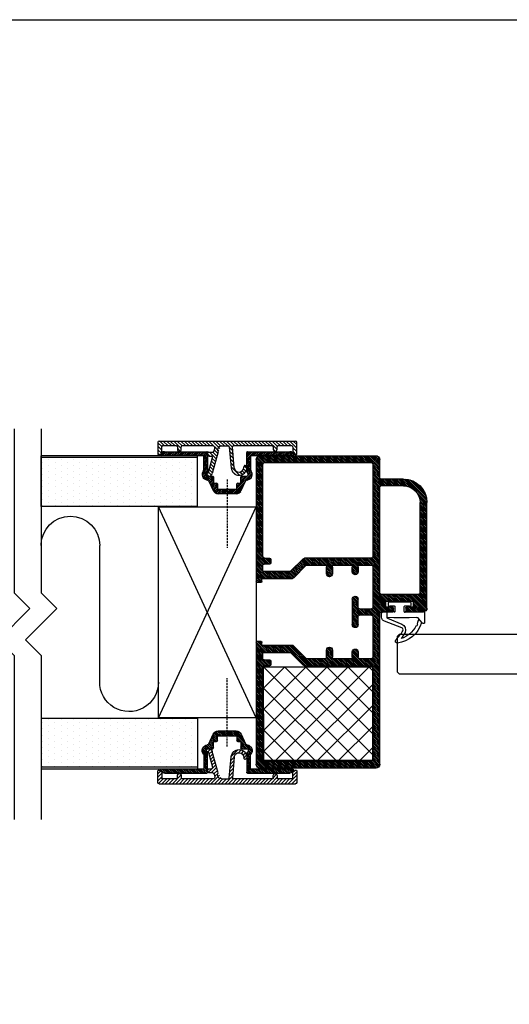
# Model space of a CAD drawing. Units: millimetres. Extents: x 9174 to 14062, y -15911 to 3504.
# Drawn here: x 9539 to 9664, y -12748 to -12496 of the extents above; entities that cross this region are included whole.
import ezdxf

# ---------------------------------------------------------------- set-up
doc = ezdxf.new("R2010")
doc.units = ezdxf.units.MM
doc.linetypes.add('DASHED', pattern=[0.75, 0.5, -0.25])
for name, color, linetype in [('A99--SD', 1, 'Continuous'), ('A99-A-D', 4, 'Continuous'), ('A99-C-D', 5, 'DASHED'), ('Alum-Profile-Contour_Deko', 4, 'Continuous'), ('Alum-Profile-Hatch_Deko', 1, 'Continuous'), ('Door-Hatch_Deko', 5, 'Continuous'), ('Glass_Deko', 5, 'Continuous'), ('Gypsum-Board-Contour_Deko', 2, 'Continuous'), ('Gypsum-Board-Hatch_Deko', 1, 'Continuous'), ('Insulation_Deko', 8, 'Continuous')]:
    doc.layers.add(name, color=color, linetype=linetype)

# ---------------------------------------------------------------- blocks, each defined once
blk = doc.blocks.new('*U75')
at = {"layer": 'Gypsum-Board-Hatch_Deko'}
h = blk.add_hatch(dxfattribs=at)
h.set_pattern_fill('DOTS', color=256)
h.set_pattern_definition([(0, (0, -20.00718664579159), (0.79375, 1.5875), [0, -1.5875])])
h.paths.add_polyline_path([(-12.5, 0), (0, 3.552713678800501e-15), (-8.881784197001252e-16, 39.99281335420841), (-12.5, 39.99281335420841)])
at = {"layer": 'Gypsum-Board-Contour_Deko'}
for p, q in [((-12.5, 0), (-12.5, 39.99281335420841)), ((-12.5, 39.99281335420841), (0.5, 39.99281335420841)), ((0, 0), (0, 39.99281335420841)), ((0.5, 0), (0.5, 39.99281335420841)), ((-12.5, 0), (0, 0)), ((0, 0), (0.5, 0))]:
    blk.add_line(p, q, dxfattribs=at)
blk = doc.blocks.new('Asp')
at = {"layer": 'A99--SD'}
h = blk.add_hatch(dxfattribs=at)
h.set_pattern_fill('ANSI31', color=256, scale=0.1, style=0)
h.set_pattern_definition([(45, (0, 0), (-0.2245064030267288, 0.2245064030267289), [])])
h.paths.add_polyline_path([(4.789731640101362, 2.013098634399757, -0.2578012835037977), (5.180432002090054, 2.297873726620079, 0.610750261198231), (6.093071407501157, 4.805930298610656), (6.093071407501157, 8.336126395892094, -0.4142135623730964), (6.29307140750116, 8.536126395892097), (16.89307140750116, 8.536126395892097, 0.4142135623730951), (17.09307140750117, 8.7361263958921, 0.06325422392983947), (17.08672057481157, 8.786126395892039, 0.3419987131196637), (16.1184747382597, 9.536126395892097), (5.293071407501144, 9.536126395892097, 0.4142135623730782), (5.093071407501157, 9.336126395892098), (5.093071407501157, 4.418581927925771, 0.2896898633027891), (5.207357121786868, 4.237880347344727, -0.2896898633027866), (5.493071407501162, 3.786126395892097, -0.4142135623730951), (4.993071407501162, 3.286126395892097), (3.793071407501145, 3.286126395892097, 0.4142135623730743), (3.593071407501157, 3.086126395892094), (3.593071407501157, 1.686126395892104, -0.4142135623730957), (3.393071407501153, 1.4861263958921), (2.793071407501146, 1.4861263958921, 0.4142135623730749), (2.593071407501157, 1.286126395892097), (2.593071407501157, 0.1861263958921031, -0.414213562373093), (2.393071407501155, -0.01387360410789973), (0.3930714075011679, -0.0138736041079135), (0.0930714075011565, -0.3138736041079255), (-0.206928592498855, -0.0138736041079135), (-2.206928592498856, -0.01387360410789973, -0.4142135623730924), (-2.406928592498843, 0.1861263958920893), (-2.406928592498843, 1.286126395892097, 0.4142135623731146), (-2.606928592498832, 1.4861263958921), (-3.206928592498855, 1.4861263958921, -0.4142135623730943), (-3.406928592498843, 1.686126395892089), (-3.406928592498843, 3.086126395892094, 0.4142135623731146), (-3.606928592498833, 3.286126395892097), (-4.806928592498849, 3.286126395892097, -0.4142135623730951), (-5.306928592498849, 3.786126395892097, -0.289689863302787), (-5.021214306784554, 4.237880347344723, 0.2896898633027834), (-4.906928592498843, 4.418581927925771), (-4.906928592498843, 9.336126395892098, 0.4142135623731119), (-5.106928592498833, 9.536126395892097), (-15.93233192325738, 9.536126395892097, 0.3419987131196455), (-16.90057775980924, 8.786126395892106, 0.490314394825912), (-16.70692859249888, 8.536126395892097), (-6.106928592498831, 8.536126395892097, -0.4142135623730937), (-5.906928592498843, 8.336126395892109), (-5.906928592498843, 4.805930298610655, 0.6107502611982288), (-4.994289187087749, 2.29787372662008, -0.257801283503797), (-4.60358882509906, 2.013098634399757), (-3.475759494350177, -0.4055391705448826, 0.2914734195860865), (-2.206928592498854, -1.213873604107903), (0.0930714075011565, -1.213873604107903), (2.393071407501167, -1.213873604107903, 0.2914734195860881), (3.661902309352485, -0.4055391705448784)])
at = {"layer": 'A99-A-D'}
for p, q in [((-6.106928592498831, 8.536126395892097), (-16.70692859249885, 8.536126395892097)), ((-15.93233192325738, 9.536126395892097), (-5.106928592498831, 9.536126395892097)), ((-5.906928592498843, 4.881571510902447), (-5.906928592498843, 8.336126395892094)), ((-4.906928592498843, 9.336126395892098), (-4.906928592498843, 4.418581927925771)), ((5.093071407501157, 4.418581927925771), (5.093071407501157, 9.336126395892098)), ((5.293071407501144, 9.536126395892097), (16.1184747382597, 9.536126395892097)), ((6.093071407501157, 8.336126395892094), (6.093071407501157, 4.881571510902449)), ((16.89307140750116, 8.536126395892097), (6.293071407501144, 8.536126395892097)), ((-4.806928592498849, 3.286126395892097), (-3.606928592498832, 3.286126395892097)), ((-3.406928592498843, 3.086126395892094), (-3.406928592498843, 1.686126395892104)), ((3.593071407501157, 1.686126395892104), (3.593071407501157, 3.086126395892094)), ((3.793071407501145, 3.286126395892097), (4.993071407501162, 3.286126395892097)), ((-4.60358882509906, 2.013098634399757), (-3.475759494350179, -0.4055391705448786)), ((-3.206928592498855, 1.4861263958921), (-2.606928592498833, 1.4861263958921)), ((-2.406928592498843, 1.286126395892097), (-2.406928592498843, 0.1861263958921031)), ((2.593071407501157, 0.1861263958921031), (2.593071407501157, 1.286126395892097)), ((2.793071407501146, 1.4861263958921), (3.393071407501168, 1.4861263958921)), ((3.661902309352485, -0.4055391705448786), (4.789731640101362, 2.013098634399757)), ((-2.206928592498854, -0.01387360410789973), (-0.2069285924988549, -0.01387360410791372)), ((0.0930714075011565, -1.213873604107903), (-2.206928592498854, -1.213873604107903)), ((0.0930714075011565, -0.3138736041079255), (-0.2069285924988549, -0.01387360410791372)), ((0.3930714075011679, -0.01387360410791372), (0.0930714075011565, -0.3138736041079255)), ((2.393071407501167, -1.213873604107903), (0.0930714075011565, -1.213873604107903)), ((0.3930714075011679, -0.01387360410791372), (2.393071407501167, -0.01387360410789973))]:
    blk.add_line(p, q, dxfattribs=at)
for centre, radius, start, end in [((-16.70692859249885, 8.7361263958921), 0.2000000000000077, 165.5224878140715, 180), ((-16.70692859249885, 8.7361263958921), 0.1999999999999886, 180, 270), ((-15.93233192325738, 8.536126395892097), 1, 90, 165.52248781407), ((-6.106928592498831, 8.336126395892094), 0.1999999999999886, 0, 90), ((-5.106928592498831, 9.336126395892098), 0.1999999999999886, 0, 90), ((5.293071407501144, 9.336126395892098), 0.1999999999999993, 90, 180), ((6.293071407501144, 8.336126395892094), 0.2000000000000028, 90, 180), ((16.1184747382597, 8.536126395892097), 0.9999999999999972, 14.47751218592997, 90), ((16.89307140750116, 8.7361263958921), 0.2000000000000028, 270, 0), ((16.89307140750116, 8.7361263958921), 0.1999999999999886, 0, 14.47751218592851), ((-4.806928592498849, 3.786126395892097), 1.499999999999997, 139.8808331015938, 262.824611176028), ((-6.106928592498831, 4.881571510902447), 0.200000000000002, 319.8808331015956, 0), ((-4.806928592498849, 3.786126395892097), 0.4999999999999966, 115.3769335251499, 180), ((-4.806928592498849, 3.786126395892097), 0.5, 180, 270), ((-5.106928592498831, 4.418581927925771), 0.1999999999999947, 295.3769335251541, 0), ((-3.606928592498832, 3.086126395892094), 0.1999999999999891, 0, 90), ((3.793071407501145, 3.086126395892094), 0.2000000000000028, 90, 180), ((4.993071407501162, 3.786126395892097), 0.5, 270, 0), ((5.293071407501144, 4.418581927925771), 0.1999999999999886, 180, 244.623066474846), ((4.993071407501162, 3.786126395892097), 1.499999999999997, 277.1753888239718, 40.11916689840617), ((4.993071407501162, 3.786126395892097), 0.5, 0, 64.62306647485008), ((6.293071407501144, 4.881571510902447), 0.1999999999999886, 180, 220.1191668984045), ((-5.056742718617382, 1.801789503529406), 0.4999999999999986, 25.00000000000024, 82.82461117602827), ((-3.206928592498855, 1.686126395892104), 0.1999999999999891, 180, 270), ((-2.606928592498833, 1.286126395892097), 0.1999999999999891, 0, 90), ((-2.206928592498854, 0.1861263958921031), 0.1999999999999891, 180, 270), ((2.393071407501167, 0.1861263958921031), 0.2000000000000028, 270, 0), ((2.793071407501146, 1.286126395892097), 0.2000000000000028, 90, 180), ((3.393071407501168, 1.686126395892104), 0.2000000000000033, 270, 0), ((5.242885533619689, 1.801789503529406), 0.4999999999999994, 97.17538882397172, 154.9999999999999), ((-2.206928592498854, 0.1861263958921031), 1.400000000000014, 204.9999999999999, 270), ((2.393071407501167, 0.1861263958921031), 1.400000000000006, 270, 335.0000000000001)]:
    blk.add_arc(centre, radius, start, end, dxfattribs=at)
blk = doc.blocks.new('ASPD_JP65287_HM02-0141')
at = {"layer": 'Alum-Profile-Hatch_Deko'}
h = blk.add_hatch(dxfattribs=at)
h.set_pattern_fill('ANSI31', color=256, scale=0.1)
h.set_pattern_definition([(45, (-39.27900393390519, -6.836271986908223), (-0.4490128060534576, 0.4490128060534577), [])])
edge = h.paths.add_edge_path()
edge.add_ellipse((-10.85812741017889, 1.449999999999989), major_axis=(0.1414213562372988, -0.1414213562372988), ratio=0.9999999999999899, start_angle=225.0000000000003, end_angle=314.9999999999997, ccw=False)
edge.add_line((-11.05812741017917, 1.450000000000683), (-11.05812741017917, 2.1))
edge.add_ellipse((-11.55812741017917, 2.099999999999994), major_axis=(-0.3535533905932742, -0.3535533905932742), ratio=0.9999999999999971, start_angle=134.9999999999999, end_angle=225.0000000000001)
edge.add_ellipse((-11.55812741017917, 2.099999999999994), major_axis=(0.3535533905932742, -0.3535533905932743), ratio=0.9999999999999974, start_angle=134.9999999999999, end_angle=225.0000000000001)
edge.add_line((-12.05812741017917, 2.099999999999989), (-12.05812741017917, 1.449999999999577))
edge.add_ellipse((-12.25812741017899, 1.449999999999989), major_axis=(0.1414213562373021, -0.1414213562373021), ratio=0.9999999999999907, start_angle=-45.00000000000023, end_angle=45.00000000000023, ccw=False)
edge.add_line((-12.25812741017899, 1.25), (-15.85812741017891, 1.25))
edge.add_ellipse((-15.85812741017889, 1.450000000000273), major_axis=(-0.1414213562375071, -0.1414213562375071), ratio=0.9999999999999946, start_angle=314.99999999999983, end_angle=405.00000000000017, ccw=False)
edge.add_line((-16.05812741017917, 1.450000000000254), (-16.05812741017917, 2.895854811568153))
edge.add_ellipse((-16.35812741017889, 2.89585481156746), major_axis=(-0.2121320343559022, -0.2121320343559021), ratio=0.9999999999999991, start_angle=134.9999999999999, end_angle=194.999999999986)
edge.add_line((-16.20812741017898, 3.155662432702788), (-16.75812741017839, 3.473205080756654))
edge.add_ellipse((-16.85812741017889, 3.300000000000182), major_axis=(0.1414213562371791, -0.1414213562371791), ratio=0.9999999999999911, start_angle=104.9999999999877, end_angle=134.9999999999997)
edge.add_ellipse((-16.85812741017889, 3.300000000000182), major_axis=(-0.141421356237367, -0.141421356237367), ratio=0.9999999999999853, start_angle=225.0000000000004, end_angle=314.9999999999995)
edge.add_line((-17.05812741017917, 3.299999999999721), (-17.05812741017917, 0.3000000000001806))
edge.add_ellipse((-16.75812741017899, 0.3000000000001819), major_axis=(0.2121320343560952, -0.2121320343560952), ratio=0.999999999999978, start_angle=225.0000000000007, end_angle=314.9999999999994)
edge.add_line((-16.75812741017899, 0), (18.14187258982062, 0))
edge.add_ellipse((18.14187258982111, 0.3000000000001819), major_axis=(-0.2121320343560293, -0.2121320343560291), ratio=0.9999999999999556, start_angle=45.00000000000128, end_angle=134.9999999999987)
edge.add_line((18.44187258982129, 0.3000000000006918), (18.44187258982129, 3.299999999999073))
edge.add_ellipse((18.24187258982101, 3.300000000000182), major_axis=(0.1414213562371852, -0.1414213562371852), ratio=0.9999999999999394, start_angle=45.00000000000173, end_angle=134.9999999999983)
edge.add_ellipse((18.24187258982101, 3.300000000000182), major_axis=(-0.1414213562372774, -0.1414213562372774), ratio=0.999999999999951, start_angle=225.0000000000014, end_angle=255.0000000000089)
edge.add_line((18.14187258982138, 3.473205080757159), (17.59187258982057, 3.15566243270222))
edge.add_ellipse((17.74187258982101, 2.89585481156746), major_axis=(0.2121320343559041, -0.2121320343559041), ratio=0.9999999999998843, start_angle=164.999999999991, end_angle=225.0000000000033)
edge.add_line((17.44187258982129, 2.895854811568102), (17.44187258982128, 1.450000000000716))
edge.add_ellipse((17.24187258982101, 1.450000000000273), major_axis=(-0.1414213562373738, -0.1414213562373738), ratio=0.9999999999999959, start_angle=45.000000000000114, end_angle=134.9999999999999, ccw=False)
edge.add_line((17.24187258982058, 1.25), (13.64187258982159, 1.25))
edge.add_ellipse((13.64187258982156, 1.449999999999989), major_axis=(-0.1414213562372975, -0.1414213562372974), ratio=0.9999999999999392, start_angle=314.9999999999983, end_angle=405.00000000000176, ccw=False)
edge.add_line((13.44187258982129, 1.450000000000699), (13.44187258982129, 2.099999999999998))
edge.add_ellipse((12.94187258982129, 2.099999999999994), major_axis=(-0.3535533905932742, -0.3535533905932742), ratio=0.9999999999999971, start_angle=134.9999999999999, end_angle=225.0000000000001)
edge.add_ellipse((12.94187258982129, 2.099999999999994), major_axis=(0.3535533905932742, -0.3535533905932743), ratio=0.9999999999999974, start_angle=134.9999999999999, end_angle=225.0000000000001)
edge.add_line((12.44187258982129, 2.100000000000004), (12.44187258982128, 1.449999999999579))
edge.add_ellipse((12.24187258982147, 1.449999999999989), major_axis=(0.1414213562373021, -0.1414213562373021), ratio=0.9999999999999907, start_angle=-45.00000000000023, end_angle=45.00000000000023, ccw=False)
edge.add_line((12.24187258982147, 1.25), (2.225172304431442, 1.25))
edge.add_ellipse((2.225172304431453, 1.449999999999989), major_axis=(-0.1414213562373063, -0.1414213562373063), ratio=0.9999999999999678, start_angle=309.9999999999996, end_angle=405.0000000000009, ccw=False)
edge.add_line((2.025933364812841, 1.467431148550323), (2.497248420952296, 6.854586891300343))
edge.add_ellipse((3.692682058661831, 6.75), major_axis=(-0.8485281374239385, -0.8485281374239384), ratio=0.9999999999998523, start_angle=131.4166783015229, end_angle=309.9999999999974, ccw=False)
edge.add_ellipse((5.289554000929002, 6.650000000000006), major_axis=(-0.2828427124746178, -0.2828427124746177), ratio=0.9999999999999969, start_angle=311.4166783015312, end_angle=405.0000000000001)
edge.add_ellipse((5.289554000929002, 6.650000000000006), major_axis=(0.2828427124746276, -0.2828427124746274), ratio=0.9999999999999911, start_angle=-45.00000000000026, end_angle=41.41667830152825)
edge.add_ellipse((3.692682058661831, 6.75), major_axis=(1.41421356237329, -1.41421356237329), ratio=0.9999999999999598, start_angle=41.41667830152932, end_angle=45.0000000000006)
edge.add_ellipse((3.692682058661831, 6.75), major_axis=(-1.4142135623731, -1.4142135623731), ratio=0.9999999999999942, start_angle=134.9999999999993, end_angle=225.0000000000002)
edge.add_ellipse((3.692682058661831, 6.75), major_axis=(-1.414213562373031, -1.414213562373031), ratio=0.9999999999999966, start_angle=225.0000000000001, end_angle=310.0000000000002)
edge.add_line((1.700292662478898, 6.924311485498035), (1.219827438997497, 1.432568851450132))
edge.add_ellipse((1.020588499379301, 1.449999999999989), major_axis=(0.1414213562373178, -0.1414213562373178), ratio=0.9999999999999405, start_angle=-45.000000000001705, end_angle=40.00000000000108, ccw=False)
edge.add_line((1.020588499379344, 1.25), (-0.9062531976160306, 1.25))
edge.add_ellipse((-0.7966805315440979, 2.25), major_axis=(0.7071067811865535, -0.7071067811865536), ratio=0.9999999999999912, start_angle=240.0000000000019, end_angle=314.9999999999997, ccw=False)
edge.add_ellipse((-0.7966805315440979, 2.25), major_axis=(-0.7071067811865571, -0.707106781186557), ratio=0.9999999999999993, start_angle=284.42700400080633, end_angle=330.00000000000165, ccw=False)
edge.add_line((-1.657662378600859, 2.758635684000581), (-3.131432068430867, 8.258819045102179))
edge.add_ellipse((-4.097357894720062, 8), major_axis=(-0.70710678118655, -0.7071067811865498), ratio=0.9999999999999875, start_angle=149.9999999999995, end_angle=225.0000000000004)
edge.add_line((-4.097357894720457, 9.000000000000028), (-4.258127410178718, 9.000000000000028))
edge.add_ellipse((-4.258127410178986, 8.599999999999994), major_axis=(0.2828427124746161, -0.2828427124746162), ratio=0.9999999999999779, start_angle=134.9999999999994, end_angle=225.0000000000007)
edge.add_ellipse((-4.258127410178986, 8.599999999999994), major_axis=(-0.2828427124745548, -0.2828427124745548), ratio=0.9999999999998223, start_angle=314.9999999999949, end_angle=329.9999999999974)
edge.add_ellipse((-4.258127410178986, 8.599999999999994), major_axis=(0.2828427124746367, -0.2828427124746367), ratio=0.9999999999999317, start_angle=240.0000000000036, end_angle=304.6230664748479)
edge.add_ellipse((-4.384213621194704, 7.911449154098534), major_axis=(-0.2121320343559551, -0.212132034355955), ratio=0.9999999999999878, start_angle=150.0000000000007, end_angle=214.6230664748475, ccw=False)
edge.add_line((-4.094435873308283, 7.989094867629768), (-3.06197382157761, 4.135894033684044))
edge.add_ellipse((-3.376336357983291, 4.150000000000034), major_axis=(-0.2121320343559608, -0.2121320343559609), ratio=0.9999999999999833, start_angle=45.00000000000051, end_angle=149.9999999999981, ccw=False)
edge.add_line((-3.376336357983247, 3.850000000000051), (-3.928982221745953, 3.850000000000051))
edge.add_ellipse((-3.928982221746082, 3.550000000000011), major_axis=(0.2121320343559728, -0.2121320343559729), ratio=0.9999999999999531, start_angle=134.9999999999987, end_angle=194.9999999999995)
edge.add_line((-4.188789842881182, 3.700000000000262), (-4.306332490935983, 3.496410161513493))
edge.add_ellipse((-4.133127410178986, 3.396410161513785), major_axis=(0.1414213562373039, -0.1414213562373039), ratio=0.9999999999999789, start_angle=194.999999999996, end_angle=225.0000000000006)
edge.add_line((-4.333127410178804, 3.396410161515089), (-4.333127410178804, 3.099999999999994))
edge.add_ellipse((-4.083127410178804, 3.099999999999994), major_axis=(-0.1767766952966384, -0.1767766952966383), ratio=0.9999999999999841, start_angle=314.9999999999995, end_angle=405.0000000000005)
edge.add_line((-4.083127410178804, 2.849999999999994), (-3.012804691287905, 2.849999999999994))
edge.add_ellipse((-3.101083047689372, 2.349999999999994), major_axis=(-0.353553390593275, -0.3535533905932749), ratio=0.9999999999999913, start_angle=150.0000000000004, end_angle=225.0000000000003, ccw=False)
edge.add_line((-2.618120134544795, 2.479409522551152), (-2.434502499179335, 1.79413917820074))
edge.add_ellipse((-2.940313532230903, 1.75), major_axis=(0.3535533905932658, -0.3535533905932659), ratio=0.9999999999999881, start_angle=-45.000000000000284, end_angle=60.000000000000284, ccw=False)
edge.add_line((-2.940313532231011, 1.25), (-10.85812741017888, 1.25))
at = {"layer": 'Alum-Profile-Contour_Deko', "linetype": 'Continuous'}
for p, q in [((-4.097357894720062, 9.000000000000028), (-4.258127410178986, 9.000000000000028)), ((-4.094435873308157, 7.989094867629291), (-3.086558610096745, 4.227645713530791)), ((-1.657662378600889, 2.758635684000694), (-3.131432068430968, 8.258819045102541)), ((1.219827438997527, 1.432568851450469), (1.70029266247866, 6.924311485495281)), ((2.497248420952019, 6.854586891297146), (2.025933364812772, 1.467431148549537)), ((-17.05812741017917, 0.3000000000001819), (-17.05812741017917, 3.300000000000182)), ((-16.75812741017899, 3.473205080756998), (-16.2081274101788, 3.155662432702684)), ((-16.05812741017917, 2.89585481156746), (-16.05812741017917, 1.450000000000273)), ((-4.333127410178804, 3.396410161513785), (-4.333127410178804, 3.099999999999994)), ((-4.188789842881306, 3.700000000000045), (-4.306332490935802, 3.496410161513808)), ((-4.083127410178804, 2.849999999999994), (-3.101083047689372, 2.849999999999994)), ((-3.928982221746082, 3.850000000000051), (-3.376336357983291, 3.850000000000051)), ((17.44187258982129, 1.450000000000273), (17.44187258982129, 2.89585481156746)), ((17.59187258982138, 3.155662432702684), (18.14187258982111, 3.473205080756998)), ((18.44187258982129, 3.300000000000182), (18.44187258982129, 0.3000000000001819)), ((-16.75812741017899, 0), (18.14187258982111, 0)), ((-12.25812741017899, 1.25), (-15.85812741017889, 1.25)), ((-12.05812741017917, 1.449999999999989), (-12.05812741017917, 2.099999999999994)), ((-11.05812741017917, 2.099999999999994), (-11.05812741017917, 1.449999999999989)), ((-2.940313532230903, 1.25), (-10.85812741017889, 1.25)), ((-2.618120134544824, 2.479409522551265), (-2.457350619086355, 1.879409522551271)), ((-0.7966805315440979, 1.25), (1.020588499379301, 1.25)), ((12.24187258982147, 1.25), (2.225172304431453, 1.25)), ((12.44187258982129, 1.449999999999989), (12.44187258982129, 2.099999999999994)), ((13.44187258982129, 2.099999999999994), (13.44187258982129, 1.449999999999989)), ((17.24187258982101, 1.25), (13.64187258982156, 1.25))]:
    blk.add_line(p, q, dxfattribs=at)
at = {"layer": 'Alum-Profile-Contour_Deko', "linetype": 'Continuous', "extrusion": (0, 0, -1)}
for centre, major_axis, ratio, start_param, end_param in [((-4.258127410178986, 8.599999999999994), (0.2828427124746161, -0.2828427124746162), 0.9999999999999779, 2.356194490192334, 3.926990816987252), ((-4.258127410178986, 8.599999999999994), (-0.2828427124745548, -0.2828427124745548), 0.9999999999998223, 0.5235987755983453, 0.7853981633975371), ((-4.258127410178986, 8.599999999999994), (0.2828427124746367, -0.2828427124746367), 0.9999999999999317, 0.9665098196719348, 2.094395102393133), ((-4.384213621194704, 7.911449154098534), (-0.2121320343559551, -0.212132034355955), 0.9999999999999878, 2.537306146466838, 3.665191429188081), ((-4.097357894720062, 8), (-0.7071067811865499, -0.7071067811865497), 0.9999999999999873, 2.356194490192338, 3.6651914291881), ((3.692682058661831, 6.75), (-1.414213562373031, -1.414213562373031), 0.9999999999999966, 0.872664625997162, 2.356194490192343), ((3.692682058661831, 6.75), (-0.8485281374239385, -0.8485281374239384), 0.9999999999998523, 0.8726646259972104, 3.989531578783822), ((3.692682058661831, 6.75), (-1.4142135623731, -1.414213562373099), 0.9999999999999941, 2.356194490192342, 3.926990816987254), ((5.289554000929002, 6.650000000000006), (-0.2828427124746178, -0.2828427124746177), 0.9999999999999969, -0.7853981633974498, 0.8479389251938851), ((5.289554000929002, 6.650000000000006), (0.2828427124746276, -0.2828427124746274), 0.9999999999999911, 5.560327905578625, 7.068583470577039), ((3.692682058661831, 6.75), (1.41421356237329, -1.41421356237329), 0.9999999999999598, 5.497787143782127, 5.560327905578607), ((-16.85812741017889, 3.300000000000182), (-0.141421356237367, -0.141421356237367), 0.9999999999999853, 0.7853981633974558, 2.356194490192337), ((-16.85812741017889, 3.300000000000182), (0.1414213562371791, -0.1414213562371791), 0.9999999999999911, 3.926990816987246, 4.450589592585755), ((-16.35812741017889, 2.89585481156746), (-0.2121320343559022, -0.2121320343559021), 0.9999999999999991, 2.879793265790889, 3.926990816987242), ((-11.55812741017917, 2.099999999999994), (0.3535533905932741, -0.3535533905932742), 0.9999999999999974, 2.356194490192344, 3.926990816987243), ((-11.55812741017917, 2.099999999999994), (-0.3535533905932742, -0.3535533905932742), 0.9999999999999971, 2.356194490192343, 3.926990816987243), ((-4.133127410178986, 3.396410161513785), (0.1414213562373038, -0.1414213562373039), 0.9999999999999788, 2.356194490192334, 2.879793265790713), ((-4.083127410178804, 3.099999999999994), (-0.1767766952966383, -0.1767766952966383), 0.999999999999984, -0.7853981633974564, 0.7853981633974562), ((-3.928982221746082, 3.550000000000011), (0.2121320343559728, -0.2121320343559729), 0.999999999999953, 2.879793265790652, 3.926990816987265), ((-3.376336357983291, 4.150000000000034), (-0.2121320343559608, -0.2121320343559609), 0.9999999999999831, 3.665191429188125, 5.49778714378213), ((-3.101083047689372, 2.349999999999994), (-0.353553390593275, -0.3535533905932748), 0.9999999999999913, 2.35619449019234, 3.665191429188084), ((-0.7966805315440979, 2.25), (-0.7071067811865571, -0.707106781186557), 0.9999999999999993, 0.5235987755982698, 1.318997605782431), ((12.94187258982129, 2.099999999999994), (0.3535533905932741, -0.3535533905932742), 0.9999999999999974, 2.356194490192344, 3.926990816987243), ((12.94187258982129, 2.099999999999994), (-0.3535533905932742, -0.3535533905932742), 0.9999999999999971, 2.356194490192343, 3.926990816987243), ((17.74187258982101, 2.89585481156746), (0.2121320343559041, -0.2121320343559041), 0.9999999999998843, 2.356194490192287, 3.4033920413891), ((18.24187258982101, 3.300000000000182), (-0.1414213562372774, -0.1414213562372774), 0.9999999999999512, 1.83259571459389, 2.35619449019232), ((18.24187258982101, 3.300000000000182), (0.1414213562371852, -0.1414213562371852), 0.9999999999999394, 3.926990816987272, 5.497787143782108), ((-16.75812741017899, 0.3000000000001819), (0.2121320343560952, -0.2121320343560952), 0.999999999999978, 0.7853981633974593, 2.356194490192334), ((-15.85812741017889, 1.450000000000273), (-0.1414213562375071, -0.1414213562375071), 0.9999999999999946, -0.7853981633974509, 0.7853981633974509), ((-12.25812741017899, 1.449999999999989), (0.1414213562373021, -0.1414213562373021), 0.9999999999999907, 5.497787143782134, 7.068583470577039), ((-10.85812741017889, 1.449999999999989), (0.1414213562372988, -0.1414213562372988), 0.9999999999999899, 0.7853981633974534, 2.35619449019234), ((-2.940313532230903, 1.75), (0.3535533905932658, -0.3535533905932659), 0.999999999999988, 5.235987755982983, 7.068583470577041), ((-0.7966805315440979, 2.25), (0.7071067811865535, -0.7071067811865536), 0.9999999999999912, 0.7853981633974527, 2.094395102393162), ((1.020588499379301, 1.449999999999989), (0.1414213562373178, -0.1414213562373178), 0.9999999999999405, 5.585053606381834, 7.068583470577065), ((2.225172304431453, 1.449999999999989), (-0.1414213562373063, -0.1414213562373063), 0.9999999999999678, -0.7853981633974644, 0.8726646259971717), ((12.24187258982147, 1.449999999999989), (0.1414213562373021, -0.1414213562373021), 0.9999999999999907, 5.497787143782134, 7.068583470577039), ((13.64187258982156, 1.449999999999989), (-0.1414213562372975, -0.1414213562372974), 0.9999999999999392, -0.7853981633974786, 0.7853981633974784), ((17.24187258982101, 1.450000000000273), (-0.1414213562373738, -0.1414213562373738), 0.9999999999999959, 3.926990816987243, 5.497787143782136), ((18.14187258982111, 0.3000000000001819), (-0.2121320343560293, -0.2121320343560291), 0.9999999999999556, 3.926990816987264, 5.497787143782116)]:
    blk.add_ellipse(centre, major_axis=major_axis, ratio=ratio, start_param=start_param, end_param=end_param, dxfattribs=at)
blk = doc.blocks.new('*U54')
at = {"layer": 'Insulation_Deko'}
for p, q in [((-23.99198492628153, 34.8244150897112), (-23.99198492628156, 9.824415089711186)), ((-8.994040545367596, 35.00000000000002), (-8.994040545367625, 5.086871227811102e-15)), ((-23.99198492628156, 9.824415089711186), (-23.99198492628156, 1.929772594301311e-14))]:
    blk.add_line(p, q, dxfattribs=at)
for centre, start, end in [((-16.4940405453676, 35.00000000000002), 0, 181.3414924695611), ((-31.49198492628159, 1.929772594301311e-14), 180, 0)]:
    blk.add_arc(centre, 7.5, start, end, dxfattribs=at)
blk = doc.blocks.new('*U56')
blk.add_lwpolyline([(-83.45131463389191, -4.477617554242215), (0.5223824457574242, -4.477617554242538), (8.535533905932738, 3.535533905932709), (24.56183682628336, -12.49076901441792), (32.57498828645868, -4.477617554242538), (116.5486853661081, -4.477617554242215)])
blk = doc.blocks.new('*U72')
at = {"ltscale": 100}
for p, q in [((3.938454624685751, 5.040034734415518), (3.884455972984983, 6.657679342106147)), ((4.078002116017087, 6.69621077088032), (5.565279889801259, 3.021524905604117)), ((3.938454624686229, 1.17912649214603), (3.938454624685751, 5.040034734415518)), ((3.871861607301927, -0.8157914048362938), (3.938454624686229, 1.17912649214603))]:
    blk.add_line(p, q, dxfattribs=at)
blk.add_line((2.666475858928799, -2.799999999994622), (3.866475858928617, -2.799999999994474))
for points in [[(2.466475858928502, -2.599999999994829), (2.466475858928378, -1.599999999994829), (2.59310105830403, 2.193327509473968, 0.4240211290854208), (2.393212394618335, 2.400000000006071), (1.092539656161538, 2.40000000000682, 0.4142135623731637), (0.892539656161745, 2.200000000006977), (0.8925396561614173, 1.17360679775754, -0.2134217652838456), (0.9925396561618088, 0.9500000000069895, -0.414213562373095), (0.692539656161664, 0.6500000000067706), (0.199999999999584, 0.6500000000067095, -0.414213562373095), (-2.588431790485659e-13, 0.8500000000065029), (-9.397503819759866e-13, 6.350000000006958, -0.414213562373095), (0.1999999999988536, 6.550000000006801), (0.6925396561609337, 6.550000000006862, -0.414213562373095), (0.9925396561611526, 6.250000000006717, -0.2134217652832861), (0.892539656161726, 6.026393202256596), (0.8925396561613984, 5.000000000004885, 0.4142135623732038), (1.092539656161241, 4.800000000005092), (2.329788427609108, 4.800000000005245, 0.4240211290855804), (2.529677091294752, 5.006672490537397), (2.466475858927326, 6.900000000005171), (2.466475858927202, 7.900000000005171)], [(3.866475858928617, -2.799999999994474), (5.166475858928345, -2.799999999994313, 0.6681786379192273), (5.3786078932841, -2.287867965638287), (5.252786610382488, -2.175907663106986, -0.5809942093331474), (5.288841240062179, -2.005941459950036, 0.2882900226400964), (10.46144659501421, 4.131133664458206, 0.7221322312345179), (9.609347482445822, 4.549473361212275, -0.03911026319805792), (7.260977256365966, 2.740425816517689, -0.3689529723111911), (6.512249657891893, 3.063612044091894), (4.848957856101435, 7.487147018596634, 0.3123905976645164), (3.819337933024794, 8.20000000000552), (2.766475858927347, 8.20000000000539)]]:
    blk.add_lwpolyline(points, format="xyb", dxfattribs=at)
for points in [[(3.96487532997745, 6.759090942876619), (2.471179549132931, 6.759090942876433)], [(5.252786610374757, -2.175907663105622), (4.175668510213197, -1.217449240421212)]]:
    blk.add_lwpolyline(points, dxfattribs=at)
for centre, radius, start, end in [((2.766475858927384, 7.900000000005209), 0.3, 90.00000000000709, 180.0000000000071), ((2.666475858928775, -2.599999999994804), 0.2000000000002728, 180.0000000000071, 270.0000000000071)]:
    blk.add_arc(centre, radius, start, end)
for centre, radius, start, end in [((3.984400304827818, 6.661015587373452), 0.09999999999997104, 20.6067446249397, 181.911882515459), ((7.07840725148328, 3.736309908349734), 1.673461087931489, 205.2855437834505, 293.5379518126529), ((2.869861847660188, 5.430548684533406), 6.81469448516651, 298.0965266871086, 340.6626527721885), ((-15.88990045460045, 41.7073940743181), 46.03649412916111, 300.8927137113096, 303.1734052045595), ((4.271639054220435, -0.829132804143836), 0.4000000000000953, 178.0886308198089, 281.9985751831906), ((2.869861847056283, 5.430548685054546), 6.814694485909871, 282.5858078557798, 292.3975976250326), ((5.711432484386854, -0.5952439888132836), 0.3681399342237114, 228.2877495477197, 2.206374766706934)]:
    blk.add_arc(centre, radius, start, end, dxfattribs=at)
blk = doc.blocks.new('*U200')
at = {"layer": 'Door-Hatch_Deko'}
h = blk.add_hatch(dxfattribs=at)
h.set_pattern_fill('ANSI37', color=256, scale=1.2, angle=90)
h.set_pattern_definition([(135, (0.2000009748418957, -26.7999997538363), (-2.694076836320746, -2.694076836320746), []), (225, (0.2000009748418957, -26.7999997538363), (2.694076836320745, -2.694076836320746), [])])
h.paths.add_polyline_path([(0.1999999999991351, -27.47459556435592), (1.652541287441409, -27.47459556435592), (24.19999999999891, -27.4745955643557), (24.19999999999954, 0.3254044356447556), (0.1999999999999993, 0.2999999999999954)])
at = {"color": 5, "linetype": 'Continuous'}
blk.add_lwpolyline([(1.652541287441409, -27.47459556435592), (0.1999999999991363, -27.47459556435592), (0.1999999999999996, 0.2999999999999972), (24.19999999999954, 0.3254044356447565), (24.19999999999891, -27.4745955643557)], close=True, dxfattribs=at)
blk = doc.blocks.new('80mm FG34 JP063060')
at = {"layer": 'Alum-Profile-Hatch_Deko'}
h = blk.add_hatch(dxfattribs=at)
h.set_pattern_fill('ANSI31', color=256, scale=0.1)
h.set_pattern_definition([(45, (0, 0), (-0.2245064030267289, 0.2245064030267289), [])])
h.paths.add_polyline_path([(7, 38.99999999999994, 0.4142135623730951), (6, 39.99999999999994), (-23.60000000000002, 39.99999999999994, 0.4142135623730951), (-24.60000000000002, 38.99999999999994), (-24.59999999999997, 7.800000000000011, 0.4142135623730951), (-24.39999999999998, 7.600000000000016), (-23.30000000000008, 7.599999999999987, 0.4142135623731082), (-23.10000000000004, 7.800000000000011), (-23.09999999999995, 8.400000000000041, -0.4142135623730847), (-22.89999999999998, 8.600000000000009), (-15.10000000000002, 8.599999999999964), (-11.84644660940677, 11.85355339059332, -0.1989123673796633), (-11.49289321881349, 12.00000000000006), (-7.100000000000023, 12.00000000000006, -0.4142135623730951), (-6.600000000000023, 11.50000000000006), (-6.600000000000023, 9.750000000000057, 0.4142135623730951), (-5.850000000000023, 9.000000000000057, 0.4142135623730951), (-5.100000000000023, 9.750000000000057), (-5.100000000000023, 11.50000000000006, -0.4142135623730951), (-4.600000000000023, 12.00000000000006), (-0.5, 12.00000000000006, -0.4142135623730951), (0, 11.50000000000006), (0, 10.25000000000006, 0.4142135623730951), (0.75, 9.500000000000057, 0.4142135623730951), (1.5, 10.25000000000006), (1.5, 11.50000000000006, -0.4142135623730951), (2, 12.00000000000006), (4.75, 12.00000000000006, -0.4142135623730951), (5.25, 11.50000000000006), (5.25, 1.25, -0.4142135623730951), (4.75, 0.75), (2, 0.75, -0.4142135623730951), (1.5, 1.25), (1.5, 3.25, 0.4142135623730951), (0.75, 4, 0.4142135623730951), (0, 3.25), (0, 0), (0, -3.25, 0.4142135623730951), (0.75, -4, 0.4142135623730951), (1.5, -3.25), (1.5, -1.25, -0.4142135623730951), (2, -0.75), (4.75, -0.75, -0.4142135623730951), (5.25, -1.25), (5.25, -11.5, -0.4142135623730951), (4.75, -12), (2, -12, -0.4142135623730951), (1.5, -11.5), (1.5, -10.25, 0.4142135623730951), (0.75, -9.5, 0.4142135623730951), (0, -10.25), (0, -11.5, -0.4142135623730951), (-0.5, -12), (-4.600000000000023, -12, -0.4142135623730951), (-5.100000000000023, -11.5), (-5.100000000000023, -9.75, 0.4142135623730951), (-5.850000000000023, -9, 0.4142135623730951), (-6.600000000000023, -9.75), (-6.600000000000023, -11.5, -0.4142135623730951), (-7.100000000000023, -12), (-11.4928932188135, -12.00000000000002, -0.1989123673796595), (-11.84644660940678, -11.85355339059328), (-14.95355339059328, -8.746446609406693, 0.1989123673796649), (-15.30710678118657, -8.599999999999955), (-22.89999999999998, -8.60000000000003, -0.4142135623730955), (-23.09999999999997, -8.400000000000034), (-23.10000000000006, -7.799999999999994, 0.4142135623730742), (-23.30000000000007, -7.599999999999998), (-24.39999999999997, -7.599999999999987, 0.4142135623731035), (-24.6, -7.800000000000011), (-24.60000000000002, -39, 0.4142135623730951), (-23.60000000000002, -40), (6, -40, 0.4142135623730951), (7, -39), (6.999999999999943, -34.30000000000001, -0.4142135623730951), (7.299999999999955, -34), (13.10000000000008, -33.99999999999994, 0.4142135623730923), (19.10000000000002, -27.99999999999994), (19.09999999999991, -0.9999999999999396, 0.414213562373094), (18.09999999999991, 5.684341886080801e-14), (13.84999999999991, 0, 0.4142135623730951), (13.64999999999992, -0.1999999999999886), (13.64999999999991, -0.9999999999999574, 0.4142135623730743), (13.84999999999991, -1.199999999999946), (15.39999999999998, -1.200000000000031, -0.4142135623730951), (15.59999999999999, -1.400000000000034), (15.6, -2.59999999999998, -0.4142135623730845), (15.39999999999997, -2.79999999999999), (8.799999999999955, -2.799999999999976, -0.4142135623731055), (8.599999999999937, -2.599999999999966), (8.59999999999993, -1.40000000000002, -0.4142135623730845), (8.799999999999962, -1.20000000000001), (10.35000000000002, -1.199999999999932, 0.4142135623730951), (10.55000000000001, -0.9999999999999432), (10.55000000000003, -0.1999999999999744, 0.4142135623730743), (10.35000000000002, 1.4210854715202e-14), (7.499999999999993, 5.684341886080801e-14, -0.4142135623730909), (7, 0.5000000000000568)])
h.paths.add_polyline_path([(-22.85000000000002, 37.74999999999994, -0.4142135623730951), (-22.35000000000002, 38.24999999999994), (4.750000000000185, 38.24999999999994, -0.4142135623729288), (5.25, 37.35000000000018), (5.25, 14.26819372816061, -0.4139033281711441), (4.750529660893989, 13.76819400870135), (-12.21807726092928, 13.75021906413275, 0.1986370773571502), (-12.57110099889505, 13.603772735258), (-15.67842712474618, 10.4964466094067, -0.1989123673796611), (-16.03198051533946, 10.34999999999997), (-22.55000000000007, 10.35000000000004, -0.4142135623730951), (-22.85000000000006, 10.65000000000003), (-22.85000000000008, 11.96819372816067, -0.4142135623730865), (-22.55000000000007, 12.26819372816067), (-21.14999999999999, 12.26819372816059, 0.4142135623731064), (-20.85, 12.56819372816057), (-20.84999999999997, 13.46819372816066, 0.414213562373088), (-21.14999999999998, 13.76819372816066), (-22.35, 13.76819372816061, -0.4142135623731072), (-22.85000000000002, 14.26819372816061)], flags=16)
h.paths.add_polyline_path([(-22.55000000000007, -10.34999999999991), (-16.03198051533945, -10.34999999999995, -0.1989123673796578), (-15.67842712474617, -10.49644660940669), (-12.57132034355967, -13.60355339059328, 0.198912367379666), (-12.21776695296636, -13.75000000000003), (4.75, -13.75, -0.4142135623730951), (5.25, -14.25), (5.25, -37.75, -0.4142135623730951), (4.75, -38.25), (-22.35000000000002, -38.25, -0.4142135623730951), (-22.85000000000002, -37.75), (-22.85000000000002, -14.25, -0.4142135623730951), (-22.35000000000002, -13.75), (-21.14999999999998, -13.74999999999997, 0.4142135623730935), (-20.84999999999988, -13.44999999999987), (-20.84999999999997, -12.54999999999985, 0.4142135623730466), (-21.14999999999998, -12.24999999999989), (-22.55000000000005, -12.24999999999986, -0.4142135623731242), (-22.85000000000006, -11.94999999999987), (-22.85000000000005, -10.64999999999986, -0.4142135623730647)], flags=16)
h.paths.add_polyline_path([(7.299999999999955, -4.549999999999986), (17.04999999999995, -4.549999999999955, -0.4142135623730951), (17.34999999999997, -4.849999999999966), (17.35000000000002, -27.99999999999995, -0.4142135623730947), (13.10000000000002, -32.24999999999994), (7.299999999999955, -32.24999999999999, -0.4142135623730951), (6.999999999999957, -31.94999999999999), (6.999999999999979, -4.849999999999966, -0.4142135623730985)], flags=16)
at = {"layer": 'Alum-Profile-Contour_Deko', "linetype": 'Continuous'}
for p, q in [((-24.60000000000002, 7.800000000000011), (-24.60000000000002, 38.99999999999994)), ((6, 39.99999999999994), (-23.60000000000002, 39.99999999999994)), ((4.75, 38.24999999999994), (-22.35000000000002, 38.24999999999994)), ((7, 38.99999999999994), (7, 0.5000000000000568)), ((-22.85000000000002, 37.74999999999994), (-22.85000000000002, 14.26819372816061)), ((5.25, 14.26819372816061), (5.25, 37.35000000000008)), ((-21.14999999999998, 13.76819372816061), (-22.35000000000002, 13.76819372816061)), ((-20.85000000000002, 12.56819372816057), (-20.85000000000002, 13.46819372816066)), ((-15.67842712474624, 10.49644660940675), (-12.57110099889496, 13.60377273525791)), ((-12.21807726919576, 13.750219064124), (4.75, 13.76819372816061)), ((-22.85000000000002, 11.96819372816066), (-22.85000000000002, 10.65000000000003)), ((-22.55000000000007, 12.26819372816061), (-21.14999999999998, 12.26819372816061)), ((-22.55000000000007, 10.34999999999997), (-16.03198051533946, 10.34999999999997)), ((-11.84644660940671, 11.85355339059339), (-15.10000000000002, 8.599999999999966)), ((-7.100000000000023, 12.00000000000006), (-11.49289321881349, 12.00000000000006)), ((-6.600000000000023, 11.50000000000006), (-6.600000000000023, 9.750000000000057)), ((-5.100000000000023, 9.750000000000057), (-5.100000000000023, 11.50000000000006)), ((-0.5, 12.00000000000006), (-4.600000000000023, 12.00000000000006)), ((0, 11.50000000000006), (0, 10.25000000000006)), ((1.5, 10.25000000000006), (1.5, 11.50000000000006)), ((4.75, 12.00000000000006), (2, 12.00000000000006)), ((5.25, 1.25), (5.25, 11.50000000000006)), ((-23.30000000000007, 7.599999999999966), (-24.39999999999998, 7.599999999999966)), ((-23.10000000000002, 8.400000000000034), (-23.10000000000002, 7.800000000000011)), ((-15.10000000000002, 8.599999999999966), (-22.89999999999998, 8.599999999999966)), ((0, 0), (0, 3.25)), ((1.5, 3.25), (1.5, 1.25)), ((0, -3.25), (0, 0)), ((2, 0.75), (4.75, 0.75)), ((7.5, 5.684341886080801e-14), (10.35000000000002, 5.684341886080801e-14)), ((13.84999999999991, 5.684341886080801e-14), (18.09999999999991, 5.684341886080801e-14)), ((1.5, -1.25), (1.5, -3.25)), ((4.75, -0.75), (2, -0.75)), ((5.25, -11.5), (5.25, -1.25)), ((8.600000000000023, -1.400000000000034), (8.600000000000023, -2.599999999999966)), ((10.35000000000002, -1.199999999999989), (8.799999999999955, -1.199999999999989)), ((10.54999999999995, -0.1999999999999886), (10.54999999999995, -0.9999999999999432)), ((13.64999999999998, -0.9999999999999432), (13.64999999999998, -0.1999999999999886)), ((15.39999999999998, -1.199999999999989), (13.84999999999991, -1.199999999999989)), ((15.59999999999991, -2.599999999999966), (15.59999999999991, -1.400000000000034)), ((19.09999999999991, -0.9999999999999432), (19.09999999999991, -27.99999999999994)), ((7, -4.849999999999966), (7, -31.94999999999999)), ((7.299999999999955, -4.550000000000011), (17.04999999999995, -4.550000000000011)), ((8.799999999999955, -2.800000000000011), (15.39999999999998, -2.800000000000011)), ((17.34999999999991, -4.849999999999966), (17.34999999999991, -27.99999999999994)), ((-24.60000000000002, -39), (-24.60000000000002, -7.800000000000011)), ((-24.39999999999998, -7.599999999999966), (-23.30000000000007, -7.599999999999966)), ((-23.10000000000002, -7.800000000000011), (-23.10000000000002, -8.400000000000034)), ((-22.89999999999998, -8.599999999999966), (-15.30710678118658, -8.599999999999966)), ((-14.95355339059324, -8.74644660940669), (-11.84644660940671, -11.85355339059328)), ((-6.600000000000023, -9.75), (-6.600000000000023, -11.5)), ((-5.100000000000023, -11.5), (-5.100000000000023, -9.75)), ((-22.85000000000002, -10.64999999999986), (-22.85000000000002, -11.94999999999987)), ((-16.03198051533946, -10.34999999999997), (-22.55000000000007, -10.34999999999991)), ((-21.14999999999998, -12.25), (-22.55000000000007, -12.25)), ((-20.85000000000002, -13.44999999999987), (-20.85000000000002, -12.5499999999999)), ((-12.57132034355971, -13.60355339059328), (-15.67842712474624, -10.49644660940669)), ((-11.49289321881349, -12), (-7.100000000000023, -12)), ((-4.600000000000023, -12), (-0.5, -12)), ((0, -10.25), (0, -11.5)), ((1.5, -11.5), (1.5, -10.25)), ((2, -12), (4.75, -12)), ((-22.85000000000002, -14.25), (-22.85000000000002, -37.75)), ((-22.35000000000002, -13.75), (-21.14999999999998, -13.75)), ((4.75, -13.75), (-12.21776695296637, -13.75)), ((5.25, -37.75), (5.25, -14.24999999999989)), ((13.10000000000002, -32.24999999999994), (7.299999999999955, -32.24999999999994)), ((7, -34.30000000000001), (7, -39)), ((13.10000000000002, -33.99999999999994), (7.299999999999955, -33.99999999999994)), ((-23.60000000000002, -40), (6, -40)), ((-22.35000000000002, -38.25), (4.75, -38.25))]:
    blk.add_line(p, q, dxfattribs=at)
for centre, radius, start, end in [((-23.60000000000002, 38.99999999999994), 1, 90, 180), ((-22.35000000000002, 37.74999999999994), 0.5, 90, 180), ((4.549999999999955, 37.55000000000001), 0.7280109889280497, 344.0546040990787, 74.05460409907872), ((6, 38.99999999999994), 1, 0, 90), ((-22.35000000000002, 14.26819372816061), 0.5, 180, 270), ((-21.14999999999998, 13.46819372816066), 0.3000000000000043, 0, 90), ((-12.21754760830174, 13.25021934466469), 0.500000000000052, 90.06069467895217, 135), ((4.75, 14.26819372816061), 0.5, 270, 0), ((-22.55000000000007, 11.96819372816066), 0.3000000000000114, 90, 180), ((-22.55000000000007, 10.65000000000003), 0.2999999999999901, 180, 270), ((-21.14999999999998, 12.56819372816057), 0.2999999999999758, 270, 0), ((-16.03198051533946, 10.84999999999997), 0.5, 270, 315), ((-11.49289321881349, 11.50000000000006), 0.5, 90, 134.999999999992), ((-7.100000000000023, 11.50000000000006), 0.5, 0, 90), ((-4.600000000000023, 11.50000000000006), 0.5, 90, 180), ((-0.5, 11.50000000000006), 0.5, 0, 90), ((0.75, 10.25000000000006), 0.75, 180, 270), ((0.75, 10.25000000000006), 0.75, 270, 0), ((2, 11.50000000000006), 0.5, 90, 180), ((4.75, 11.50000000000006), 0.5, 0, 90), ((-24.39999999999998, 7.800000000000011), 0.1999999999999957, 180, 270), ((-23.30000000000007, 7.800000000000011), 0.2000000000000242, 270, 0), ((-22.89999999999998, 8.400000000000034), 0.1999999999999744, 90, 180), ((-5.850000000000023, 9.750000000000057), 0.75, 180, 270), ((-5.850000000000023, 9.750000000000057), 0.75, 270, 0), ((0.75, 3.25), 0.75, 90, 180), ((0.75, 3.25), 0.75, 0, 90), ((2, 1.25), 0.5, 180, 270), ((4.75, 1.25), 0.5, 270, 0), ((7.5, 0.5000000000000568), 0.5, 180, 270), ((10.35000000000002, -0.1999999999999886), 0.2000000000000028, 0, 90), ((13.84999999999991, -0.1999999999999886), 0.1999999999999886, 90, 180), ((18.09999999999991, -0.9999999999999432), 1, 0, 90), ((2, -1.25), 0.5, 90, 180), ((4.75, -1.25), 0.5, 0, 90), ((8.799999999999955, -1.400000000000034), 0.2000000000000242, 90, 180), ((10.35000000000002, -0.9999999999999432), 0.1999999999999886, 270, 0), ((13.84999999999991, -0.9999999999999432), 0.2000000000000037, 180, 270), ((15.39999999999998, -1.400000000000034), 0.2000000000000028, 0, 90), ((0.75, -3.25), 0.75, 180, 270), ((0.75, -3.25), 0.75, 270, 0), ((7.299999999999955, -4.849999999999966), 0.2999999999999758, 90, 180), ((8.799999999999955, -2.599999999999966), 0.2000000000000099, 180, 270), ((15.39999999999998, -2.599999999999966), 0.2000000000000242, 270, 0), ((17.04999999999995, -4.849999999999966), 0.3000000000000109, 0, 90), ((-24.39999999999998, -7.800000000000011), 0.2000000000000242, 90, 180), ((-23.30000000000007, -7.800000000000011), 0.2000000000000099, 0, 90), ((-22.89999999999998, -8.400000000000034), 0.1999999999999957, 180, 270), ((-15.30710678118658, -9.099999999999966), 0.5000000000000115, 45, 90), ((-5.850000000000023, -9.75), 0.75, 90, 180), ((-5.850000000000023, -9.75), 0.75, 0, 90), ((0.75, -10.25), 0.75, 90, 180), ((0.75, -10.25), 0.75, 0, 90), ((-22.55000000000007, -10.64999999999986), 0.2999999999999794, 90, 180), ((-22.55000000000007, -11.94999999999987), 0.2999999999999901, 180, 270), ((-21.14999999999998, -12.5499999999999), 0.3000000000000043, 0, 90), ((-16.03198051533946, -10.84999999999997), 0.5000000000000165, 45, 90), ((-11.49289321881349, -11.5), 0.5000000000000216, 225, 270), ((-7.100000000000023, -11.5), 0.5, 270, 0), ((-4.600000000000023, -11.5), 0.5, 180, 270), ((-0.5, -11.5), 0.5, 270, 0), ((2, -11.5), 0.5, 180, 270), ((4.75, -11.5), 0.5, 270, 0), ((-22.35000000000002, -14.25), 0.5, 90, 180), ((-21.14999999999998, -13.44999999999987), 0.3000000000001002, 270, 0), ((-12.21776695296637, -13.25), 0.5000000000000241, 225, 270), ((4.75, -14.25), 0.5, 1.302755197527456e-11, 90), ((13.10000000000002, -27.99999999999994), 4.25, 270, 0), ((13.10000000000002, -27.99999999999994), 6, 270, 0), ((7.299999999999955, -31.94999999999999), 0.2999999999999989, 180, 270), ((7.299999999999955, -34.30000000000001), 0.3000000000000096, 90, 180), ((-22.35000000000002, -37.75), 0.5, 180, 270), ((4.75, -37.75), 0.5, 270, 0), ((-23.60000000000002, -39), 1, 180, 270), ((6, -39), 1, 270, 0)]:
    blk.add_arc(centre, radius, start, end, dxfattribs=at)
blk = doc.blocks.new('*U190')
blk.add_lwpolyline([(3.221671104059141, 2.147532351057653), (7.14753235105767, 2.147532351057653), (8.535533905932738, 3.535533905932709), (11.31153701568287, 0.7595307961825739), (12.69953857055794, 2.147532351057653), (16.62539981755647, 2.147532351057653)])
blk = doc.blocks.new('*U216')
at = {"layer": 'Glass_Deko'}
blk.add_lwpolyline([(-4.999999999999318, 99.99999999999999), (-5, 0.5), (-4.5, 0), (4.5, 0), (5, 0.5), (5.000000000000682, 99.99999999999999)], dxfattribs=at)
at = {"xscale": -1}
blk.add_blockref('*U190', (9.923535460808488, 97.85246764894235), dxfattribs=at)
blk = doc.blocks.new('*U217')
for p, q in [((-7.5, 0), (46.50000000001091, 25)), ((-7.499999999990905, 25), (46.50000000000182, 0))]:
    blk.add_line(p, q)
blk.add_lwpolyline([(-7.5, 0), (-7.499999999990905, 25), (46.50000000001091, 25), (46.50000000000182, 0), (-7.5, 0)])

msp = doc.modelspace()

# ---------------------------------------------------------------- linework, layer by layer
msp.add_lwpolyline([(9174.109248723515, -12496.2606161195), (10257.91514823395, -12496.2606161195), (10257.91514823395, -13000.30982986768), (9174.109248723515, -13000.30982986768)], close=True)
at = {"layer": 'A99-C-D'}
for p, q in [((9592.210098231257, -12613.93925237889), (9592.210098231257, -12631.43925237889)), ((9592.210098231257, -12682.27204970221), (9592.210098231257, -12664.77204970221))]:
    msp.add_line(p, q, dxfattribs=at)

# ---------------------------------------------------------------- block references
at = {"xscale": 0.5, "yscale": 0.5, "zscale": 0.5, "rotation": 270}
for p in [(9539.94396956201, -12642.72183534129), (9546.856093654167, -12642.72183534129)]:
    msp.add_blockref('*U56', p, dxfattribs=at)
msp.add_blockref('Asp', (9592.117026823753, -12616.39177743644))
at = {"color": 254, "true_color": 0xdedede, "xscale": -1, "rotation": 180}
msp.add_blockref('80mm FG34 JP063060', (9624.210098231257, -12647.85565104055), dxfattribs=at)
for name, p, rotation in [('*U217', (9599.610098231256, -12667.44091493604), 90), ('*U216', (9635.710098231251, -12658.65565104055), 270), ('*U200', (9601.860098231258, -12686.10565104055), 90.00000000000001)]:
    msp.add_blockref(name, p, dxfattribs=dict(rotation=rotation))
at = {"xscale": -1}
for name, p, rotation in [('*U72', (9639.910098231265, -12645.38917518162), 90), ('Asp', (9592.117026823753, -12679.56952464466), 180)]:
    msp.add_blockref(name, p, dxfattribs=dict(at, rotation=rotation))
at = {"layer": 'Alum-Profile-Contour_Deko', "xscale": -1, "rotation": 180}
msp.add_blockref('ASPD_JP65287_HM02-0141', (9591.543225641433, -12604.12920733622), dxfattribs=at)
at = {"layer": 'Alum-Profile-Contour_Deko'}
msp.add_blockref('ASPD_JP65287_HM02-0141', (9591.543225641433, -12691.83209474488), dxfattribs=at)
at = {"layer": 'Gypsum-Board-Contour_Deko', "rotation": 90.00000000000001}
msp.add_blockref('*U75', (9584.610098231255, -12608.35565104055), dxfattribs=at)
at = {"layer": 'Gypsum-Board-Contour_Deko', "xscale": -1, "rotation": 90}
msp.add_blockref('*U75', (9584.610098231255, -12687.60565104055), dxfattribs=at)
at = {"layer": 'Insulation_Deko', "xscale": -1, "rotation": 180}
msp.add_blockref('*U54', (9583.604138776624, -12630.86847071086), dxfattribs=at)

doc.saveas('drawing.dxf')
